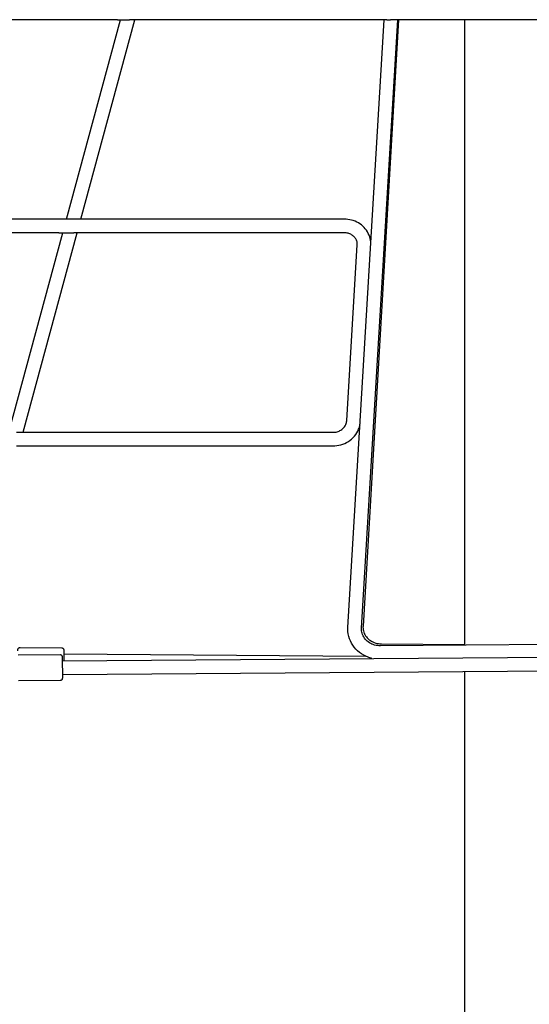
# Model space of a CAD drawing. Units: millimetres. Extents: x 9548 to 27112, y 30957 to 40959.
# Drawn here: x 23424 to 24022, y 33018 to 34173 of the extents above; entities that cross this region are included whole.
import ezdxf

# ---------------------------------------------------------------- set-up
doc = ezdxf.new("R2010")
doc.units = ezdxf.units.MM

msp = doc.modelspace()

# ---------------------------------------------------------------- linework, layer by layer
at = {"color": 0, "linetype": 'ByBlock', "lineweight": 25, "extrusion": (1.22465e-16, 0, -1)}
for p, q in [((23538.8, 34172.9), (23337.8, 34172.9)), ((23479.1, 33938.9), (23542.4, 34172.9)), ((23495.7, 33938.9), (23559, 34172.9)), ((23538.8, 34172.9), (23552.8, 34172.9)), ((23855, 34172.9), (23552.8, 34172.9)), ((23809.1, 33460.1), (23851.8, 34172.9)), ((23825.1, 33459.1), (23867.9, 34172.9)), ((23868.5, 34172.9), (23826.9, 33461.4)), ((23855, 34172.9), (23859.3, 34172.9)), ((24136.7, 34172.9), (23859.3, 34172.9)), ((23945.9, 34172.9), (23945.9, 33439.2)), ((23470.1, 33938.9), (23254.9, 33938.9)), ((23487.6, 33938.9), (23470.1, 33938.9)), ((23804.9, 33938.9), (23487.6, 33938.9)), ((23470.1, 33922.9), (23254.9, 33922.9)), ((23411.5, 33688.9), (23474.8, 33922.9)), ((23428.1, 33688.9), (23491.4, 33922.9)), ((23470.1, 33922.9), (23487.6, 33922.9)), ((23804.9, 33922.9), (23487.6, 33922.9)), ((23807.9, 33702.6), (23820.1, 33908.7)), ((23420.2, 33688.9), (23791.5, 33688.9)), ((23420.2, 33672.9), (23791.5, 33672.9)), ((24151.1, 33440.7), (23847.3, 33438.5)), ((23848.6, 33440.7), (23945.9, 33440)), ((23471.4, 33427.9), (23422.4, 33427.5)), ((23473.5, 33435.8), (23424.5, 33436.1)), ((23474.5, 33420.9), (24523.3, 33428.7)), ((23830.3, 33426.1), (23476.4, 33428.7)), ((23474.6, 33404.9), (24523.5, 33412.7)), ((23945.9, 33408.4), (23945.9, 32065.9)), ((23471.6, 33397.9), (23422.6, 33397.5))]:
    msp.add_line(p, q, dxfattribs=at)
at = {"color": 0, "linetype": 'ByBlock', "lineweight": 25}
for points, knots in [([(23835.7, 33914.2), (23835.3, 33917), (23834.4, 33919.7), (23831.8, 33924.8), (23830.1, 33927.2), (23826.2, 33931.3), (23823.9, 33933.1), (23818.9, 33936), (23816.2, 33937.1), (23810.7, 33938.5), (23807.8, 33938.9), (23804.9, 33938.9)], [3.296648, 3.296648, 3.296648, 3.296648, 3.574098, 3.574098, 3.851548, 3.851548, 4.128999, 4.128999, 4.406449, 4.406449, 4.683899, 4.683899, 4.683899, 4.683899]), ([(23820, 33911.5), (23819.8, 33912.7), (23819.4, 33913.9), (23818.2, 33916.2), (23817.5, 33917.2), (23815.7, 33919.1), (23814.6, 33920), (23812.1, 33921.4), (23810.8, 33922), (23807.9, 33922.7), (23806.4, 33922.9), (23804.9, 33922.9)], [3.296648, 3.296648, 3.296648, 3.296648, 3.574098, 3.574098, 3.851548, 3.851548, 4.128999, 4.128999, 4.406449, 4.406449, 4.683899, 4.683899, 4.683899, 4.683899]), ([(23820.1, 33908.7), (23820.1, 33908.9), (23820.1, 33909.1), (23820.1, 33909.5), (23820.1, 33909.7), (23820.1, 33910), (23820.1, 33910.2), (23820.1, 33910.6), (23820.1, 33910.8), (23820, 33911.2), (23820, 33911.3), (23820, 33911.5)], [3.0866913, 3.0866913, 3.0866913, 3.0866913, 3.1286827, 3.1286827, 3.1706741, 3.1706741, 3.2126654, 3.2126654, 3.2546568, 3.2546568, 3.2966482, 3.2966482, 3.2966482, 3.2966482]), ([(23836.1, 33910.6), (23836.1, 33911), (23836.1, 33911.3), (23836, 33912.1), (23836, 33912.5), (23835.9, 33913.4), (23835.8, 33913.8), (23835.7, 33914.2)], [3.1788659, 3.1788659, 3.1788659, 3.1788659, 3.2126654, 3.2126654, 3.2546568, 3.2546568, 3.2966482, 3.2966482, 3.2966482, 3.2966482]), ([(23791.5, 33688.9), (23793.2, 33688.9), (23794.8, 33689.1), (23798, 33690), (23799.5, 33690.7), (23802.2, 33692.4), (23803.4, 33693.4), (23805.4, 33695.7), (23806.2, 33696.9), (23807.4, 33699.6), (23807.7, 33700.9), (23807.8, 33702.4), (23807.8, 33702.5), (23807.9, 33702.6)], [1.555407, 1.555407, 1.555407, 1.555407, 1.851952, 1.851952, 2.149203, 2.149203, 2.452042, 2.452042, 2.758316, 2.758316, 3.06459, 3.06459, 3.086778, 3.086778, 3.086778, 3.086778]), ([(23791.5, 33672.9), (23794.7, 33672.9), (23797.9, 33673.4), (23804.1, 33675.1), (23807, 33676.5), (23812.4, 33679.9), (23814.8, 33682), (23818.9, 33686.9), (23820.5, 33689.6), (23822.5, 33694.3), (23823, 33696.2), (23823.4, 33698.2)], [1.555407, 1.555407, 1.555407, 1.555407, 1.861681, 1.861681, 2.167956, 2.167956, 2.47423, 2.47423, 2.780504, 2.780504, 2.972973, 2.972973, 2.972973, 2.972973]), ([(23826.9, 33461.4), (23826.9, 33461.3), (23826.9, 33461.2), (23826.9, 33461.1), (23826.8, 33461), (23826.8, 33460.9), (23826.8, 33460.8), (23826.8, 33460.7), (23826.8, 33460.6), (23826.8, 33460.4), (23826.8, 33460.4), (23826.8, 33460.3)], [6.22933377, 6.22933377, 6.22933377, 6.22933377, 6.24038684, 6.24038684, 6.2514399, 6.2514399, 6.26249296, 6.26249296, 6.27354602, 6.27354602, 6.28459909, 6.28459909, 6.28459909, 6.28459909]), ([(23809.1, 33458.1), (23809.1, 33458.3), (23809.1, 33458.4), (23809.1, 33458.7), (23809.1, 33458.8), (23809.1, 33459.1), (23809.1, 33459.2), (23809.1, 33459.4), (23809.1, 33459.6), (23809.1, 33459.8), (23809.1, 33460), (23809.1, 33460.1)], [0.00141138, 0.00141138, 0.00141138, 0.00141138, 0.0121503, 0.0121503, 0.02288921, 0.02288921, 0.03362813, 0.03362813, 0.04436705, 0.04436705, 0.05510597, 0.05510597, 0.05510597, 0.05510597]), ([(23809.1, 33458.1), (23809.1, 33458.1), (23809.1, 33458.1), (23809.1, 33458.1), (23809.1, 33458.1), (23809.1, 33458.1), (23809.1, 33458.1), (23809.1, 33458.1), (23809.1, 33458.1), (23809.1, 33458.1), (23809.1, 33458.1), (23809.1, 33458.1)], [6.282933664, 6.282933664, 6.282933664, 6.282933664, 6.283266268, 6.283266268, 6.283598872, 6.283598872, 6.283931477, 6.283931477, 6.284264081, 6.284264081, 6.284596685, 6.284596685, 6.284596685, 6.284596685]), ([(23837.4, 33423.6), (23836.8, 33423.8), (23836.3, 33423.9), (23832, 33425.2), (23828.4, 33426.8), (23821.9, 33431.1), (23819, 33433.8), (23814.2, 33439.8), (23812.3, 33443.2), (23809.8, 33450.4), (23809.1, 33454.2), (23809.1, 33458), (23809.1, 33458), (23809.1, 33458.1)], [4.975378, 4.975378, 4.975378, 4.975378, 5.019863, 5.019863, 5.335631, 5.335631, 5.651398, 5.651398, 5.967166, 5.967166, 6.279305, 6.279305, 6.282934, 6.282934, 6.282934, 6.282934]), ([(23825.1, 33458.1), (23825.1, 33458.2), (23825.1, 33458.3), (23825.1, 33458.4), (23825.1, 33458.5), (23825.1, 33458.6), (23825.1, 33458.7), (23825.1, 33458.8), (23825.1, 33458.9), (23825.1, 33459), (23825.1, 33459.1), (23825.1, 33459.1)], [0.00141138, 0.00141138, 0.00141138, 0.00141138, 0.0121503, 0.0121503, 0.02288921, 0.02288921, 0.03362813, 0.03362813, 0.04436705, 0.04436705, 0.05510597, 0.05510597, 0.05510597, 0.05510597]), ([(23847.3, 33438.5), (23845, 33438.4), (23842.7, 33438.7), (23838.3, 33440), (23836.3, 33440.9), (23832.5, 33443.2), (23830.9, 33444.7), (23828.1, 33447.9), (23827, 33449.8), (23825.6, 33453.6), (23825.2, 33455.5), (23825.1, 33457.7), (23825.1, 33457.9), (23825.1, 33458.1)], [4.704095, 4.704095, 4.704095, 4.704095, 5.007199, 5.007199, 5.311962, 5.311962, 5.622554, 5.622554, 5.938322, 5.938322, 6.254089, 6.254089, 6.282934, 6.282934, 6.282934, 6.282934]), ([(23825.1, 33458.1), (23825.1, 33458.1), (23825.1, 33458.1), (23825.1, 33458.1), (23825.1, 33458.1), (23825.1, 33458.1), (23825.1, 33458.1), (23825.1, 33458.1), (23825.1, 33458.1), (23825.1, 33458.1), (23825.1, 33458.1), (23825.1, 33458.1)], [6.282933664, 6.282933664, 6.282933664, 6.282933664, 6.283266268, 6.283266268, 6.283598872, 6.283598872, 6.283931477, 6.283931477, 6.284264081, 6.284264081, 6.284596685, 6.284596685, 6.284596685, 6.284596685]), ([(23826.8, 33460.3), (23826.8, 33458.3), (23827.2, 33456.4), (23828.5, 33452.6), (23829.5, 33450.7), (23832.1, 33447.4), (23833.7, 33445.9), (23837.4, 33443.4), (23839.5, 33442.4), (23843.9, 33441.1), (23846.2, 33440.7), (23848.5, 33440.7), (23848.6, 33440.7), (23848.6, 33440.7)], [0.001414, 0.001414, 0.001414, 0.001414, 0.313632, 0.313632, 0.625849, 0.625849, 0.938067, 0.938067, 1.249686, 1.249686, 1.554813, 1.554813, 1.562503, 1.562503, 1.562503, 1.562503]), ([(23424.5, 33436.1), (23424.1, 33436.1), (23423.8, 33436.1), (23423.2, 33435.9), (23423, 33435.8), (23422.5, 33435.5), (23422.3, 33435.3), (23422, 33434.9), (23421.9, 33434.7), (23421.6, 33434.3), (23421.6, 33434.1), (23421.5, 33433.8), (23421.5, 33433.7), (23421.5, 33433.6), (23421.5, 33433.6), (23421.4, 33433.5), (23421.4, 33433.4), (23421.4, 33433.4), (23421.4, 33433.4), (23421.4, 33433.3), (23421.4, 33433.2), (23421.4, 33433.2), (23421.4, 33433.1), (23421.4, 33433), (23421.4, 33433), (23421.4, 33432.9), (23421.4, 33432.8), (23421.4, 33432.7), (23421.4, 33432.6), (23421.4, 33432.5), (23421.4, 33432.4), (23421.4, 33432.4)], [4.712389, 4.712389, 4.712389, 4.712389, 4.7136041, 4.7136041, 4.7149436, 4.7149436, 4.7167082, 4.7167082, 4.7194885, 4.7194885, 4.7247951, 4.7247951, 4.7343223, 4.7343223, 4.7431911, 4.7431911, 4.7536434, 4.7536434, 4.7705504, 4.7705504, 4.8121444, 4.8121444, 4.8703212, 4.8703212, 4.9289443, 4.9289443, 4.9877344, 4.9877344, 5.0463152, 5.0463152, 5.0876787, 5.0876787, 5.0876787, 5.0876787]), ([(23474.5, 33417.6), (23474.5, 33418.5), (23474.5, 33419.3), (23474.5, 33420.8), (23474.5, 33421.5), (23474.5, 33422.3), (23474.5, 33422.4), (23474.5, 33422.7), (23474.5, 33422.8), (23474.4, 33423.1), (23474.4, 33423.2), (23474.4, 33423.4), (23474.4, 33423.6), (23474.4, 33423.8), (23474.4, 33423.9), (23474.4, 33424.1), (23474.4, 33424.2), (23474.4, 33424.3), (23474.4, 33424.4), (23474.4, 33424.5), (23474.4, 33424.6), (23474.4, 33424.8), (23474.4, 33424.9), (23474.4, 33425), (23474.4, 33425), (23474.4, 33425.1), (23474.4, 33425.2), (23474.4, 33425.3), (23474.4, 33425.3), (23474.4, 33425.3), (23474.4, 33425.4), (23474.3, 33425.6), (23474.3, 33425.7), (23474.2, 33426), (23474.2, 33426.2), (23473.9, 33426.6), (23473.8, 33426.7), (23473.5, 33427.1), (23473.4, 33427.2), (23472.9, 33427.5), (23472.6, 33427.7), (23471.9, 33427.9), (23471.6, 33427.9), (23471.4, 33427.9)], [3.541535, 3.541535, 3.541535, 3.541535, 3.775705, 3.775705, 4.009876, 4.009876, 4.068235, 4.068235, 4.126981, 4.126981, 4.185717, 4.185717, 4.244047, 4.244047, 4.302449, 4.302449, 4.3612, 4.3612, 4.419911, 4.419911, 4.478218, 4.478218, 4.595304, 4.595304, 4.653846, 4.653846, 4.67506, 4.67506, 4.681985, 4.681985, 4.692293, 4.692293, 4.701248, 4.701248, 4.705757, 4.705757, 4.708168, 4.708168, 4.709523, 4.709523, 4.71143, 4.71143, 4.712389, 4.712389, 4.712389, 4.712389]), ([(23476.4, 33421), (23476.4, 33421.8), (23476.4, 33422.7), (23476.4, 33424.9), (23476.4, 33426.1), (23476.4, 33428.2), (23476.4, 33429.2), (23476.4, 33430.8), (23476.4, 33431.5), (23476.4, 33432.2), (23476.4, 33432.4), (23476.4, 33432.7), (23476.4, 33432.7), (23476.4, 33432.8), (23476.4, 33432.9), (23476.4, 33433), (23476.4, 33433), (23476.4, 33433.1), (23476.4, 33433.1), (23476.4, 33433.2), (23476.4, 33433.2), (23476.4, 33433.4), (23476.4, 33433.5), (23476.2, 33433.9), (23476.2, 33434), (23475.9, 33434.4), (23475.8, 33434.6), (23475.5, 33434.9), (23475.4, 33435), (23475, 33435.4), (23474.6, 33435.6), (23473.9, 33435.7), (23473.7, 33435.8), (23473.5, 33435.8)], [3.158385, 3.158385, 3.158385, 3.158385, 3.382407, 3.382407, 3.702757, 3.702757, 4.0234, 4.0234, 4.345294, 4.345294, 4.511658, 4.511658, 4.612023, 4.612023, 4.662206, 4.662206, 4.675836, 4.675836, 4.682505, 4.682505, 4.692636, 4.692636, 4.701622, 4.701622, 4.706018, 4.706018, 4.708297, 4.708297, 4.709608, 4.709608, 4.711474, 4.711474, 4.712389, 4.712389, 4.712389, 4.712389]), ([(23471.6, 33397.9), (23471.9, 33397.9), (23472.2, 33398), (23472.8, 33398.2), (23473.1, 33398.3), (23473.5, 33398.6), (23473.7, 33398.8), (23474.1, 33399.2), (23474.2, 33399.4), (23474.4, 33399.8), (23474.4, 33399.9), (23474.5, 33400.3), (23474.5, 33400.4), (23474.6, 33400.5), (23474.6, 33400.5), (23474.6, 33400.6), (23474.6, 33400.6), (23474.6, 33400.7), (23474.6, 33400.7), (23474.6, 33400.8), (23474.6, 33400.8), (23474.6, 33401.2), (23474.6, 33401.5), (23474.6, 33402.8), (23474.6, 33403.6), (23474.6, 33405.4), (23474.6, 33406.5), (23474.6, 33408.8), (23474.6, 33410.1), (23474.5, 33412.6), (23474.5, 33413.9), (23474.5, 33416), (23474.5, 33416.8), (23474.5, 33417.6)], [1.570796, 1.570796, 1.570796, 1.570796, 1.572011, 1.572011, 1.573351, 1.573351, 1.575116, 1.575116, 1.577896, 1.577896, 1.583202, 1.583202, 1.59273, 1.59273, 1.601598, 1.601598, 1.612051, 1.612051, 1.628958, 1.628958, 1.670552, 1.670552, 2.039497, 2.039497, 2.365507, 2.365507, 2.686755, 2.686755, 3.007255, 3.007255, 3.327573, 3.327573, 3.541535, 3.541535, 3.541535, 3.541535])]:
    msp.add_open_spline(points, degree=3, knots=knots, dxfattribs=at)

doc.saveas('drawing.dxf')
